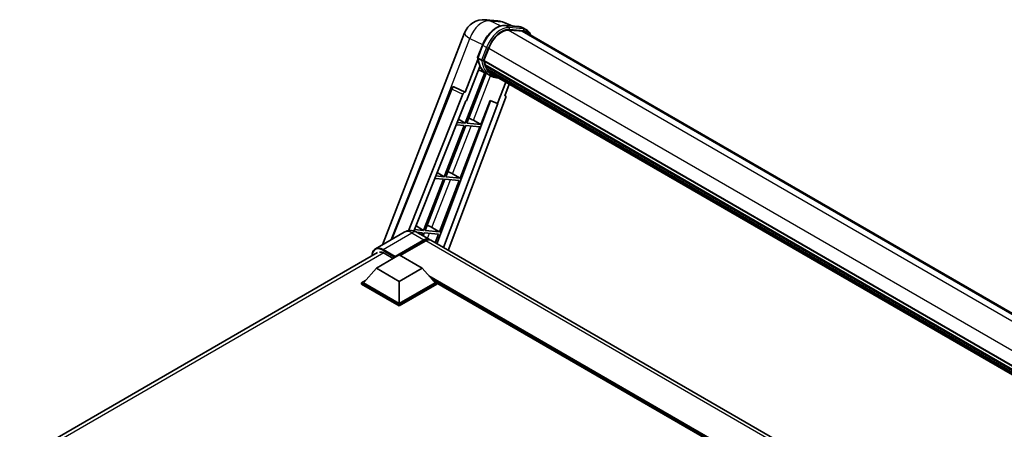
# Model space of a CAD drawing. Units: millimetres. Extents: x 0 to 11214, y 0 to 1686.
# Drawn here: x 1747 to 2128, y 581 to 739 of the extents above; entities that cross this region are included whole.
import ezdxf

# ---------------------------------------------------------------- set-up
doc = ezdxf.new("R2010")
doc.units = ezdxf.units.MM
doc.header["$LTSCALE"] = 6
doc.layers.add('Visible (ISO)', color=7, linetype='Continuous', lineweight=35)
doc.layers.add('Visible Narrow (ISO)', color=7, linetype='Continuous', lineweight=25)

msp = doc.modelspace()

# ---------------------------------------------------------------- linework, layer by layer
at = {"layer": 'Visible (ISO)'}
for p, q in [((1927.6171, 739.4139), (1932.341, 738.992)), ((1938.0993, 736.9797), (1934.7338, 738.3968)), ((1935.092, 737.2483), (1940.6034, 736.7561)), ((1943.4679, 735.4903), (1942.0537, 736.3068)), ((1887.6588, 652.4097), (1919.4471, 734.3394)), ((1941.7963, 734.9859), (1936.3802, 735.4697)), ((1936.7092, 735.4563), (1942.2206, 734.9641)), ((1942.9679, 734.6243), (2166.7209, 605.4404)), ((1924.506, 724.8437), (1926.371, 729.6506)), ((1926.9375, 723.6618), (1928.7886, 728.4327)), ((1926.0555, 723.8102), (1924.6413, 724.6267)), ((1924.6154, 724.0425), (1919.7187, 711.4219)), ((1920.1309, 708.0853), (1925.2959, 721.3973)), ((1926.8882, 723.506), (2152.2063, 593.4186)), ((1927.0957, 723.2132), (1926.8941, 723.3296)), ((1926.9525, 723.7004), (2152.2797, 593.6077)), ((1927.6586, 721.3231), (1927.3941, 721.4758)), ((1927.3992, 721.5987), (2152.5283, 591.6204)), ((1927.4175, 721.9677), (2152.4134, 592.0663)), ((1928.1079, 720.4229), (2152.8479, 590.6692)), ((1927.2238, 718.9768), (1919.6426, 699.4372)), ((1920.2549, 699.3825), (1927.7646, 718.7375)), ((1927.9794, 718.6424), (1924.7769, 720.0597)), ((1929.477, 717.7768), (1928.0628, 718.5933)), ((1928.5461, 719.7668), (1928.2267, 719.9512)), ((1928.2337, 720.0141), (2153.0388, 590.2228)), ((1929.2058, 719.1836), (2153.2237, 589.8468)), ((1929.3663, 718.8003), (2153.4671, 589.4156)), ((1890.9611, 654.3163), (1914.3157, 712.8215)), ((1915.3334, 713.4468), (1915.3644, 713.444)), ((1919.7187, 711.4219), (1915.5523, 713.3926)), ((1935.3697, 715.3342), (1932.141, 707.0126)), ((1935.028, 710.0545), (1936.7642, 714.5291)), ((1897.6979, 657.8466), (1918.7501, 710.5843)), ((1935.3035, 709.1058), (1913.1187, 650.2326)), ((1919.7067, 711.423), (1919.7187, 711.4219)), ((1935.028, 710.0545), (1935.0401, 710.0535)), ((1935.1493, 710.0268), (1935.0358, 710.0746)), ((1899.8612, 657.7045), (1919.978, 708.0989)), ((1929.5094, 708.1206), (1908.6648, 652.8041)), ((1932.2938, 706.9989), (1911.2989, 651.2833)), ((1919.978, 708.0989), (1920.1309, 708.0853)), ((1925.7663, 698.8902), (1929.3703, 708.1791)), ((1929.3703, 708.1791), (1932.141, 707.0126)), ((1932.141, 707.0126), (1932.2938, 706.9989)), ((1919.289, 698.526), (1911.5992, 678.7067)), ((1912.2116, 678.652), (1919.9014, 698.4713)), ((1916.2645, 698.7961), (1919.289, 698.526)), ((1919.6426, 699.4372), (1916.6279, 699.7065)), ((1917.1215, 700.9432), (1919.6426, 699.4372)), ((1917.7229, 678.1597), (1925.4127, 697.979)), ((1919.9014, 698.4713), (1925.4127, 697.979)), ((1925.7663, 698.8902), (1920.2549, 699.3825)), ((1922.8625, 700.5411), (1925.7663, 698.8902)), ((1911.5992, 678.7067), (1908.3605, 678.996)), ((1908.8908, 680.3246), (1911.5992, 678.7067)), ((1917.7229, 678.1597), (1912.2116, 678.652)), ((1914.8191, 679.8106), (1917.7229, 678.1597)), ((1911.2457, 677.7955), (1903.5559, 657.9762)), ((1904.1683, 657.9215), (1911.858, 677.7408)), ((1907.9971, 678.0856), (1911.2457, 677.7955)), ((1909.6796, 657.4292), (1917.3694, 677.2485)), ((1911.858, 677.7408), (1917.3694, 677.2485)), ((1900.6602, 659.706), (1903.5559, 657.9762)), ((1896.0891, 657.277), (1884.9522, 650.8471)), ((1903.5559, 657.9762), (1900.0931, 658.2855)), ((1900.9268, 657.2682), (1903.2023, 657.065)), ((1901.0891, 657.1779), (1905.6853, 654.5243)), ((1903.2023, 657.065), (1902.8514, 656.1605)), ((1903.369, 655.8616), (1903.8147, 657.0103)), ((1903.8147, 657.0103), (1909.3261, 656.518)), ((1909.6796, 657.4292), (1904.1683, 657.9215)), ((1906.7758, 659.0801), (1909.6796, 657.4292)), ((1908.0278, 653.1719), (1909.3261, 656.518)), ((1892.3716, 647.5493), (1903.6853, 654.0812)), ((1892.5484, 647.8963), (1903.6853, 654.3262)), ((1904.3924, 653.9179), (1894.5283, 648.2229)), ((2113.5747, 534.4993), (1906.3924, 654.1161)), ((1747.217, 569.3894), (1885.7022, 649.3439)), ((1885.3005, 643.3443), (1894.1394, 648.4474)), ((1888.3057, 649.121), (1891.8059, 647.1002)), ((1894.1394, 648.4474), (1902.9782, 643.3443)), ((1892.3716, 647.5493), (1892.3716, 647.5901)), ((1892.4777, 647.488), (1892.3716, 647.5493)), ((1885.3005, 643.3443), (1880.2801, 637.7105)), ((1894.1394, 638.2412), (1885.3005, 643.3443)), ((1902.9782, 643.3443), (1894.1394, 638.2412)), ((1902.9782, 643.3443), (1907.9986, 637.7105)), ((1879.573, 637.7105), (1881.0294, 638.5513)), ((1879.573, 637.1389), (1879.573, 637.7105)), ((1894.1394, 629.3006), (1879.573, 637.7105)), ((1894.1394, 628.729), (1879.573, 637.1389)), ((1894.1394, 629.7088), (1880.2801, 637.7105)), ((1894.1394, 638.2412), (1894.1394, 629.7088)), ((1907.9986, 637.7105), (1894.1394, 629.7088)), ((1908.7058, 637.7105), (1894.1394, 629.3006)), ((1908.7058, 637.1389), (1894.1394, 628.729)), ((1907.2493, 638.5513), (1908.7058, 637.7105)), ((1908.7058, 637.1389), (1908.7058, 637.7105)), ((2082.5076, 537.2377), (1908.7058, 637.5822)), ((1894.1394, 628.729), (1894.1394, 629.3006))]:
    msp.add_line(p, q, dxfattribs=at)
for centre, radius, start, end in [((1926.9054, 731.4456), 8, 84.896091, 158.793977), ((1931.6293, 731.0237), 8, 67.166358, 84.896091), ((1915.2444, 712.4508), 1, 84.896091, 158.2387)]:
    msp.add_arc(centre, radius, start, end, dxfattribs=at)
for centre, major_axis, ratio, start_param, end_param in [((1933.8101, 727.9842), (4.1, 7.1014), 0.57735027, 0.26179939, 1.83259571), ((1938.9679, 727.6961), (4, 6.9282), 0.57735027, 0, 0.26179939), ((1939.3214, 727.492), (4.1, 7.1014), 0.57735027, 6.06187086, 6.54498469), ((1938.9679, 727.6961), (4.1, 7.1014), 0.57735027, 6.06187086, 6.24005567), ((1936.2193, 733.5372), (-8.51, -14.7398), 0.57735027, 5.93096438, 6.30366314), ((1927.1848, 723.6003), (-0.215, -0.3724), 0.57735027, 4.87693346, 6.77119455), ((1937.987, 732.5166), (-8.01, -13.8737), 0.57735027, 5.69863493, 5.7149654), ((1938.3406, 732.3125), (8.11, 14.0469), 0.57735027, 2.5543424, 2.68164536), ((1927.6959, 721.693), (-0.215, -0.3724), 0.57735027, 4.74797851, 6.94572748), ((1937.987, 732.5166), (-8.01, -13.8737), 0.57735027, 5.88216923, 5.89997857), ((1938.3406, 732.3125), (-8.11, -14.0469), 0.57735027, 5.87046798, 5.99777094), ((1928.5304, 720.1084), (-0.215, -0.3724), 0.57735027, 4.92251144, 7.1202604), ((1938.3406, 732.3125), (-8.11, -14.0469), 0.57735027, 6.0450009, 6.17230386), ((1937.987, 732.5166), (-8.01, -13.8737), 0.57735027, 6.084277, 6.18156167), ((1929.3094, 719.0987), (-0.115, -0.1992), 0.57735027, 4.61794393, 5.13932199), ((1929.663, 718.8946), (-0.215, -0.3724), 0.57735027, 5.09704436, 7.28961151), ((1929.3094, 719.0987), (-0.215, -0.3724), 0.57735027, 0.96529558, 1.00642621), ((1938.3406, 732.3125), (-8.11, -14.0469), 0.57735027, 6.22138854, 6.34498207), ((1937.987, 732.5166), (-8.11, -14.0469), 0.57735027, 0.0217991, 0.06179676), ((1931.0592, 718.0885), (-0.215, -0.3724), 0.57735027, 5.2767591, 7.28961151), ((1930.7056, 718.2926), (-0.215, -0.3724), 0.57735027, 0.96529558, 1.00642621), ((1915.257, 712.4496), (0.1293, 0.992), 0.73761003, 6.04950114, 6.31311409), ((1919.3563, 710.5079), (0.496, 0.8706), 0.5794272, 0.25896112, 1.80620149), ((1934.6806, 709.1392), (-0.5076, -0.8682), 0.57511278, 1.85878508, 3.40602546), ((1920.6667, 700.6112), (-3.7082, 1.5009), 0.22135844, 4.17094547, 4.70044469), ((1912.6233, 679.8806), (-3.7082, 1.5009), 0.22135844, 4.17094547, 4.70044469), ((1904.58, 659.1501), (-3.7082, 1.5009), 0.22135844, 4.17094547, 4.70044469), ((1903.6853, 651.0602), (2, 3.4641), 0.57735027, 6.10547471, 7.06858347), ((1903.6853, 651.0602), (1.85, 3.2043), 0.57735027, 0.02962637, 0.78539816), ((1904.3924, 650.652), (2, 3.4641), 0.57735027, 0, 0.78539816), ((1888.3057, 645.2427), (-2.375, 4.1136), 0.57735027, 5.49778714, 6.06759905), ((1892.5484, 647.6922), (0.125, 0.2165), 0.57735027, 0.78539816, 2.35619449)]:
    msp.add_ellipse(centre, major_axis=major_axis, ratio=ratio, start_param=start_param, end_param=end_param, dxfattribs=at)
for points, knots in [([(1926.371, 729.6506), (1926.6972, 730.4912), (1927.1116, 731.3213), (1928.079, 732.8856), (1928.6317, 733.6194), (1929.8263, 734.9233), (1930.468, 735.4933), (1931.7873, 736.4151), (1932.4648, 736.7671), (1933.8041, 737.2117), (1934.4673, 737.3041), (1935.092, 737.2483)], [0, 0, 0, 0, 0.31415927, 0.31415927, 0.62831853, 0.62831853, 0.9424778, 0.9424778, 1.25663706, 1.25663706, 1.57079633, 1.57079633, 1.57079633, 1.57079633]), ([(1940.6034, 736.7561), (1940.7075, 736.7468), (1940.8105, 736.7334), (1941.0139, 736.6983), (1941.1142, 736.6766), (1941.3118, 736.6249), (1941.4091, 736.5949), (1941.6, 736.5266), (1941.6936, 736.4883), (1941.8768, 736.4036), (1941.9664, 736.3572), (1942.0537, 736.3068)], [1.570796327, 1.570796327, 1.570796327, 1.570796327, 1.623156204, 1.623156204, 1.675516082, 1.675516082, 1.727875959, 1.727875959, 1.780235837, 1.780235837, 1.832595715, 1.832595715, 1.832595715, 1.832595715]), ([(1945.1325, 733.3745), (1944.9922, 733.7721), (1944.8085, 734.1368), (1944.2815, 734.8865), (1943.9042, 735.2384), (1943.4679, 735.4903)], [3.991574901, 3.991574901, 3.991574901, 3.991574901, 4.188790205, 4.188790205, 4.450589593, 4.450589593, 4.450589593, 4.450589593]), ([(1924.506, 724.8437), (1924.5003, 724.8292), (1924.4978, 724.814), (1924.5002, 724.769), (1924.5135, 724.7387), (1924.5627, 724.6798), (1924.5975, 724.6519), (1924.6413, 724.6267)], [-0.047751254, -0.047751254, -0.047751254, -0.047751254, -0.0376220805, -0.0376220805, -0.0185556094, -0.0185556094, 0, 0, 0, 0]), ([(1928.0628, 718.5933), (1927.6713, 718.8194), (1927.3054, 719.0897), (1926.6336, 719.7118), (1926.3276, 720.0633), (1925.7807, 720.8386), (1925.5398, 721.2622), (1925.1257, 722.1724), (1924.9524, 722.659), (1924.6744, 723.6863), (1924.5697, 724.227), (1924.4994, 724.7904)], [4.974188368, 4.974188368, 4.974188368, 4.974188368, 5.104549002, 5.104549002, 5.234909635, 5.234909635, 5.365270269, 5.365270269, 5.495630902, 5.495630902, 5.625991536, 5.625991536, 5.625991536, 5.625991536]), ([(1926.0555, 723.8102), (1926.0992, 723.7849), (1926.1508, 723.7629), (1926.2658, 723.727), (1926.3281, 723.7137), (1926.4577, 723.6974), (1926.5238, 723.6952), (1926.6208, 723.7012), (1926.6543, 723.7053), (1926.7173, 723.717), (1926.7467, 723.7246), (1926.7742, 723.7342), (1926.775, 723.7345), (1926.7758, 723.7347)], [-0.0807455701, -0.0807455701, -0.0807455701, -0.0807455701, -0.0621538264, -0.0621538264, -0.0430502261, -0.0430502261, -0.0228675214, -0.0228675214, -0.011463002, -0.011463002, 0, 0, 0.0003347789, 0.0003347789, 0.0003347789, 0.0003347789]), ([(1929.477, 717.7768), (1930.1822, 717.3697), (1930.9702, 717.1077), (1932.0661, 716.9635), (1932.3271, 716.9438), (1932.5921, 716.9379)], [1.308996939, 1.308996939, 1.308996939, 1.308996939, 1.543772585, 1.543772585, 1.615404026, 1.615404026, 1.615404026, 1.615404026]), ([(1901.0891, 657.1779), (1900.858, 657.3114), (1900.6084, 657.4348), (1900.063, 657.65), (1899.7669, 657.7417), (1899.1225, 657.872), (1898.7736, 657.9103), (1898.0325, 657.9022), (1897.64, 657.8548), (1896.8511, 657.6485), (1896.4556, 657.4886), (1896.0891, 657.277)], [3.141592654, 3.141592654, 3.141592654, 3.141592654, 3.298672286, 3.298672286, 3.455751919, 3.455751919, 3.612831552, 3.612831552, 3.769911184, 3.769911184, 3.926990817, 3.926990817, 3.926990817, 3.926990817]), ([(1883.6384, 648.1524), (1883.6441, 648.3549), (1883.6609, 648.5515), (1883.7244, 648.9775), (1883.7774, 649.2028), (1883.9192, 649.6249), (1884.008, 649.8217), (1884.2207, 650.1809), (1884.3447, 650.3433), (1884.6253, 650.6273), (1884.782, 650.7488), (1884.9522, 650.8471)], [1.602386081, 1.602386081, 1.602386081, 1.602386081, 1.727875959, 1.727875959, 1.884955592, 1.884955592, 2.042035225, 2.042035225, 2.199114858, 2.199114858, 2.35619449, 2.35619449, 2.35619449, 2.35619449])]:
    msp.add_open_spline(points, degree=3, knots=knots, dxfattribs=at)
at = {"layer": 'Visible Narrow (ISO)'}
for p, q in [((1929.2301, 738.9924), (1933.9539, 738.5705)), ((1933.3332, 737.0516), (1929.2301, 738.9924)), ((1933.9539, 738.5705), (1937.6331, 737.0214)), ((1935.2243, 737.2059), (1940.7356, 736.7137)), ((1936.6385, 736.3894), (1935.2243, 737.2059)), ((1942.1499, 735.8972), (1936.6385, 736.3894)), ((1936.8153, 735.7297), (1942.3266, 735.2374)), ((1942.1499, 735.8972), (1940.7356, 736.7137)), ((1903.9986, 686.9764), (1921.5321, 732.1662)), ((1921.5321, 732.1662), (1926.4467, 729.8416)), ((1936.302, 735.4683), (2161.1742, 605.6383)), ((1941.7963, 734.9859), (2166.076, 605.498)), ((1924.6413, 724.6267), (1926.531, 729.4971)), ((1927.9452, 728.6806), (1926.0555, 723.8102)), ((1927.9452, 728.6806), (1926.531, 729.4971)), ((1926.7758, 723.7347), (1928.6049, 728.4491)), ((1928.8077, 728.4815), (2154.1361, 598.3881)), ((1922.8625, 700.5411), (1929.5367, 717.7429)), ((1919.7067, 711.423), (1915.535, 713.3941)), ((1915.535, 713.3941), (1915.5523, 713.3926)), ((1891.4407, 654.5932), (1914.5785, 712.5554)), ((1914.5785, 712.5554), (1918.7501, 710.5843)), ((1935.0294, 710.058), (1935.0401, 710.0535)), ((1914.8191, 679.8106), (1921.9871, 698.285)), ((1906.7758, 659.0801), (1913.9438, 677.5545)), ((1887.9522, 650.5499), (1899.0891, 656.9798)), ((1899.0891, 656.9798), (1903.6853, 654.3262)), ((1905.1321, 654.8437), (1905.9004, 656.824)), ((1904.1803, 653.7955), (1903.6853, 654.0812)), ((2111.5747, 534.3012), (1904.3924, 653.9179)), ((1888.124, 649.2202), (1748.6521, 568.6961)), ((1887.7754, 650.2437), (1892.3716, 647.5901)), ((1892.5484, 647.8963), (1887.9522, 650.5499)), ((2083.3965, 537.7509), (1905.6008, 640.4013)), ((2082.9722, 537.5059), (1906.5, 639.3922)), ((2082.654, 537.3222), (1907.1744, 638.6354))]:
    msp.add_line(p, q, dxfattribs=at)
for centre, major_axis, ratio, start_param, end_param in [((1926.9054, 731.4456), (3.4206, 7.2319), 0.65980777, 0.21484297, 1.7780431), ((1932.0423, 729.0048), (4.5, 7.7942), 0.57735027, 0.26179939, 1.83259571), ((1926.9054, 731.4456), (0.7117, 7.9683), 0.78867513, 6.01957236, 6.28318531), ((1933.4565, 728.1883), (4.5, 7.7942), 0.57735027, 0.26179939, 1.83259571), ((1933.8101, 727.9842), (4.25, 7.3612), 0.57735027, 0.26179939, 1.83259571), ((1931.6293, 731.0237), (0.7117, 7.9683), 0.78867513, 6.01957236, 6.28318531), ((1931.6293, 731.0237), (3.1045, 7.3731), 0.52285182, 0, 0.18906056), ((1935.0475, 736.7503), (0.0445, 0.498), 0.78867513, 5.9323059, 6.28318531), ((1936.4617, 735.9338), (0.0445, 0.498), 0.78867513, 4.36150957, 5.9323059), ((1940.5589, 736.258), (0.0445, 0.498), 0.78867513, 5.9323059, 6.28318531), ((1937.5537, 728.5126), (4.5, 7.7942), 0.57735027, 0, 0.26179939), ((1941.9731, 735.4415), (0.0445, 0.498), 0.78867513, 4.36150957, 5.9323059), ((1938.9679, 727.6961), (4.5, 7.7942), 0.57735027, 0, 0.26179939), ((1926.9054, 731.4456), (-7.4583, 2.8938), 0.21132487, 0, 0.85161555), ((1939.3214, 727.492), (4.25, 7.3612), 0.57735027, 5.93848413, 6.54498469), ((1926.8372, 729.4697), (-0.4661, 0.1809), 0.21132487, 0, 0.93888201), ((1928.2514, 728.6532), (0.4661, -0.1809), 0.21132487, 4.08047467, 5.65127099), ((1936.5728, 733.3331), (-8.51, -14.7398), 0.57735027, 5.62896416, 6.28318531), ((1937.987, 732.5166), (-8.51, -14.7398), 0.57735027, 5.62896416, 6.28318531), ((1938.3406, 732.3125), (-8.26, -14.3067), 0.57735027, 5.63917515, 6.48369071), ((1915.2444, 712.4508), (-0.9287, 0.3707), 0.19861581, 0, 0.8536021), ((1915.2444, 712.4508), (0.4272, 0.9041), 0.65879397, 0.21458513, 1.76182551), ((1915.2444, 712.4508), (0.089, 0.996), 0.78867513, 6.01957236, 6.28318531), ((1899.0891, 652.0808), (-3, 5.1962), 0.57735027, 5.49778714, 6.28318531), ((1899.0891, 653.7138), (2, 3.4641), 0.57735027, 0, 0.78539816), ((1887.7754, 645.5488), (-2.875, 4.9796), 0.57735027, 5.49778714, 7.00309553), ((1887.9522, 645.6509), (-3, 5.1962), 0.57735027, 5.49778714, 6.28318531), ((1887.9522, 650.3458), (0.125, 0.2165), 0.57735027, 0.78539816, 2.35619449)]:
    msp.add_ellipse(centre, major_axis=major_axis, ratio=ratio, start_param=start_param, end_param=end_param, dxfattribs=at)

doc.saveas('drawing.dxf')
